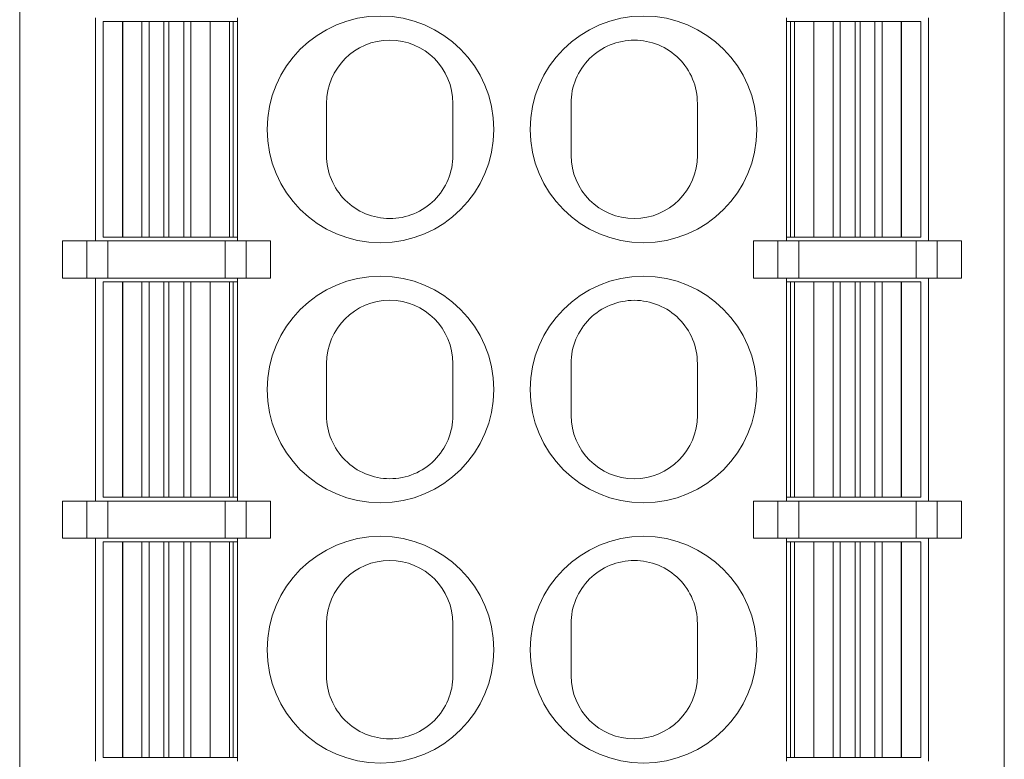
# Model space of a CAD drawing. Units: millimetres. Extents: x 1250 to 2292, y 3250 to 4596.
# Drawn here: x 1353 to 1367, y 3693 to 3703 of the extents above; entities that cross this region are included whole.
import ezdxf

# ---------------------------------------------------------------- set-up
doc = ezdxf.new("R2010")
doc.units = ezdxf.units.MM
doc.layers.add('1', color=7, linetype='Continuous', lineweight=18)

msp = doc.modelspace()

# ---------------------------------------------------------------- linework, layer by layer
at = {"layer": '1', "color": 7, "linetype": 'Continuous'}
for p, q in [((1353.276, 3724.399), (1353.276, 3688.599)), ((1353.276, 3724.399), (1353.276, 3688.599)), ((1366.526, 3688.599), (1366.526, 3724.399)), ((1366.526, 3688.599), (1366.526, 3724.399)), ((1354.296, 3702.749), (1354.296, 3699.749)), ((1354.296, 3702.749), (1354.296, 3699.749)), ((1356.206, 3699.749), (1356.206, 3702.749)), ((1356.206, 3699.749), (1356.206, 3702.749)), ((1363.596, 3702.749), (1363.596, 3699.749)), ((1363.596, 3702.749), (1363.596, 3699.749)), ((1365.506, 3699.749), (1365.506, 3702.749)), ((1365.506, 3699.749), (1365.506, 3702.749)), ((1354.401, 3702.699), (1354.401, 3699.799)), ((1354.401, 3702.699), (1354.661, 3702.699)), ((1354.401, 3702.699), (1354.401, 3699.799)), ((1354.401, 3702.699), (1354.661, 3702.699)), ((1354.661, 3702.699), (1354.663, 3702.699)), ((1354.661, 3702.699), (1354.663, 3702.699)), ((1354.663, 3702.699), (1354.922, 3702.699)), ((1354.663, 3702.699), (1354.922, 3702.699)), ((1354.922, 3702.699), (1355.019, 3702.699)), ((1354.922, 3702.699), (1355.019, 3702.699)), ((1355.019, 3702.699), (1355.218, 3702.699)), ((1355.019, 3702.699), (1355.218, 3702.699)), ((1355.218, 3702.699), (1355.284, 3702.699)), ((1355.218, 3702.699), (1355.284, 3702.699)), ((1355.284, 3702.699), (1355.483, 3702.699)), ((1355.284, 3702.699), (1355.483, 3702.699)), ((1355.483, 3702.699), (1355.58, 3702.699)), ((1355.483, 3702.699), (1355.58, 3702.699)), ((1355.58, 3702.699), (1355.839, 3702.699)), ((1355.58, 3702.699), (1355.839, 3702.699)), ((1355.839, 3702.699), (1355.841, 3702.699)), ((1355.839, 3702.699), (1355.841, 3702.699)), ((1355.841, 3702.699), (1356.101, 3702.699)), ((1355.841, 3702.699), (1356.101, 3702.699)), ((1356.101, 3702.699), (1356.151, 3702.699)), ((1356.101, 3699.799), (1356.101, 3702.699)), ((1356.101, 3702.699), (1356.101, 3702.699)), ((1356.101, 3702.699), (1356.151, 3702.699)), ((1356.101, 3699.799), (1356.101, 3702.699)), ((1356.151, 3699.799), (1356.151, 3702.699)), ((1356.151, 3702.699), (1356.206, 3702.699)), ((1356.151, 3702.699), (1356.206, 3702.699)), ((1356.151, 3699.799), (1356.151, 3702.699)), ((1363.596, 3702.699), (1363.651, 3702.699)), ((1363.596, 3702.699), (1363.651, 3702.699)), ((1363.651, 3702.699), (1363.701, 3702.699)), ((1363.651, 3702.699), (1363.651, 3699.799)), ((1363.651, 3702.699), (1363.651, 3699.799)), ((1363.651, 3702.699), (1363.701, 3702.699)), ((1363.701, 3702.699), (1363.701, 3699.799)), ((1363.701, 3702.699), (1363.961, 3702.699)), ((1363.701, 3702.699), (1363.961, 3702.699)), ((1363.701, 3702.699), (1363.701, 3699.799)), ((1363.963, 3702.699), (1363.961, 3702.699)), ((1363.963, 3702.699), (1363.961, 3702.699)), ((1363.963, 3702.699), (1364.222, 3702.699)), ((1363.963, 3702.699), (1364.222, 3702.699)), ((1364.222, 3702.699), (1364.319, 3702.699)), ((1364.222, 3702.699), (1364.319, 3702.699)), ((1364.319, 3702.699), (1364.518, 3702.699)), ((1364.319, 3702.699), (1364.518, 3702.699)), ((1364.585, 3702.699), (1364.518, 3702.699)), ((1364.585, 3702.699), (1364.518, 3702.699)), ((1364.585, 3702.699), (1364.784, 3702.699)), ((1364.585, 3702.699), (1364.784, 3702.699)), ((1364.784, 3702.699), (1364.881, 3702.699)), ((1364.784, 3702.699), (1364.881, 3702.699)), ((1364.881, 3702.699), (1365.14, 3702.699)), ((1364.881, 3702.699), (1365.14, 3702.699)), ((1365.141, 3702.699), (1365.14, 3702.699)), ((1365.141, 3702.699), (1365.14, 3702.699)), ((1365.141, 3702.699), (1365.401, 3702.699)), ((1365.141, 3702.699), (1365.401, 3702.699)), ((1365.401, 3699.799), (1365.401, 3702.699)), ((1365.401, 3699.799), (1365.401, 3702.699)), ((1357.406, 3701.599), (1357.406, 3700.899)), ((1357.406, 3701.599), (1357.406, 3700.899)), ((1359.106, 3701.599), (1359.106, 3700.899)), ((1359.106, 3701.599), (1359.106, 3700.899)), ((1360.696, 3701.599), (1360.696, 3700.899)), ((1360.696, 3701.599), (1360.696, 3700.899)), ((1362.396, 3701.599), (1362.396, 3700.899)), ((1362.396, 3701.599), (1362.396, 3700.899)), ((1354.661, 3699.799), (1354.401, 3699.799)), ((1354.661, 3699.799), (1354.401, 3699.799)), ((1354.661, 3699.799), (1354.663, 3699.799)), ((1354.661, 3699.799), (1354.663, 3699.799)), ((1354.922, 3699.799), (1354.663, 3699.799)), ((1354.922, 3699.799), (1354.663, 3699.799)), ((1355.019, 3699.799), (1354.922, 3699.799)), ((1355.019, 3699.799), (1354.922, 3699.799)), ((1355.218, 3699.799), (1355.019, 3699.799)), ((1355.218, 3699.799), (1355.019, 3699.799)), ((1355.218, 3699.799), (1355.284, 3699.799)), ((1355.218, 3699.799), (1355.284, 3699.799)), ((1355.483, 3699.799), (1355.284, 3699.799)), ((1355.483, 3699.799), (1355.284, 3699.799)), ((1355.58, 3699.799), (1355.483, 3699.799)), ((1355.58, 3699.799), (1355.483, 3699.799)), ((1355.839, 3699.799), (1355.58, 3699.799)), ((1355.839, 3699.799), (1355.58, 3699.799)), ((1355.839, 3699.799), (1355.841, 3699.799)), ((1355.839, 3699.799), (1355.841, 3699.799)), ((1356.101, 3699.799), (1355.841, 3699.799)), ((1356.101, 3699.799), (1355.841, 3699.799)), ((1356.151, 3699.799), (1356.101, 3699.799)), ((1356.101, 3699.799), (1356.101, 3699.799)), ((1356.151, 3699.799), (1356.101, 3699.799)), ((1356.206, 3699.799), (1356.151, 3699.799)), ((1356.206, 3699.799), (1356.151, 3699.799)), ((1363.651, 3699.799), (1363.596, 3699.799)), ((1363.651, 3699.799), (1363.596, 3699.799)), ((1363.701, 3699.799), (1363.651, 3699.799)), ((1363.701, 3699.799), (1363.651, 3699.799)), ((1363.961, 3699.799), (1363.701, 3699.799)), ((1363.961, 3699.799), (1363.701, 3699.799)), ((1363.701, 3699.799), (1363.701, 3699.799)), ((1363.963, 3699.799), (1363.961, 3699.799)), ((1363.963, 3699.799), (1363.961, 3699.799)), ((1364.222, 3699.799), (1363.963, 3699.799)), ((1364.222, 3699.799), (1363.963, 3699.799)), ((1364.319, 3699.799), (1364.222, 3699.799)), ((1364.319, 3699.799), (1364.222, 3699.799)), ((1364.518, 3699.799), (1364.319, 3699.799)), ((1364.518, 3699.799), (1364.319, 3699.799)), ((1364.585, 3699.799), (1364.518, 3699.799)), ((1364.585, 3699.799), (1364.518, 3699.799)), ((1364.784, 3699.799), (1364.585, 3699.799)), ((1364.784, 3699.799), (1364.585, 3699.799)), ((1364.881, 3699.799), (1364.784, 3699.799)), ((1364.881, 3699.799), (1364.784, 3699.799)), ((1365.14, 3699.799), (1364.881, 3699.799)), ((1365.14, 3699.799), (1364.881, 3699.799)), ((1365.141, 3699.799), (1365.14, 3699.799)), ((1365.141, 3699.799), (1365.14, 3699.799)), ((1365.401, 3699.799), (1365.141, 3699.799)), ((1365.401, 3699.799), (1365.141, 3699.799)), ((1353.851, 3699.249), (1353.851, 3699.749)), ((1353.851, 3699.749), (1354.179, 3699.749)), ((1353.851, 3699.749), (1354.179, 3699.749)), ((1353.851, 3699.249), (1353.851, 3699.749)), ((1354.179, 3699.749), (1354.461, 3699.749)), ((1354.179, 3699.749), (1354.461, 3699.749)), ((1354.461, 3699.749), (1356.041, 3699.749)), ((1354.461, 3699.749), (1356.041, 3699.749)), ((1356.041, 3699.749), (1356.323, 3699.749)), ((1356.041, 3699.749), (1356.323, 3699.749)), ((1356.323, 3699.749), (1356.651, 3699.749)), ((1356.323, 3699.749), (1356.651, 3699.749)), ((1356.651, 3699.249), (1356.651, 3699.749)), ((1356.651, 3699.249), (1356.651, 3699.749)), ((1363.151, 3699.249), (1363.151, 3699.749)), ((1363.479, 3699.749), (1363.151, 3699.749)), ((1363.479, 3699.749), (1363.151, 3699.749)), ((1363.151, 3699.249), (1363.151, 3699.749)), ((1363.479, 3699.749), (1363.761, 3699.749)), ((1363.479, 3699.749), (1363.761, 3699.749)), ((1365.341, 3699.749), (1363.761, 3699.749)), ((1365.341, 3699.749), (1363.761, 3699.749)), ((1365.341, 3699.749), (1365.623, 3699.749)), ((1365.341, 3699.749), (1365.623, 3699.749)), ((1365.951, 3699.749), (1365.623, 3699.749)), ((1365.951, 3699.749), (1365.623, 3699.749)), ((1365.951, 3699.249), (1365.951, 3699.749)), ((1365.951, 3699.249), (1365.951, 3699.749)), ((1353.851, 3699.249), (1354.179, 3699.249)), ((1353.851, 3699.249), (1354.179, 3699.249)), ((1354.461, 3699.249), (1354.179, 3699.249)), ((1354.461, 3699.249), (1354.179, 3699.249)), ((1354.296, 3699.249), (1354.296, 3696.249)), ((1354.296, 3699.249), (1354.296, 3696.249)), ((1354.401, 3699.199), (1354.401, 3696.299)), ((1354.401, 3699.199), (1354.661, 3699.199)), ((1354.401, 3699.199), (1354.401, 3696.299)), ((1354.401, 3699.199), (1354.661, 3699.199)), ((1354.461, 3699.249), (1356.041, 3699.249)), ((1354.461, 3699.249), (1356.041, 3699.249)), ((1354.661, 3699.199), (1354.663, 3699.199)), ((1354.661, 3699.199), (1354.663, 3699.199)), ((1354.663, 3699.199), (1354.922, 3699.199)), ((1354.663, 3699.199), (1354.922, 3699.199)), ((1354.922, 3699.199), (1355.019, 3699.199)), ((1354.922, 3699.199), (1355.019, 3699.199)), ((1355.019, 3699.199), (1355.218, 3699.199)), ((1355.019, 3699.199), (1355.218, 3699.199)), ((1355.218, 3699.199), (1355.284, 3699.199)), ((1355.218, 3699.199), (1355.284, 3699.199)), ((1355.284, 3699.199), (1355.483, 3699.199)), ((1355.284, 3699.199), (1355.483, 3699.199)), ((1355.483, 3699.199), (1355.58, 3699.199)), ((1355.483, 3699.199), (1355.58, 3699.199)), ((1355.58, 3699.199), (1355.839, 3699.199)), ((1355.58, 3699.199), (1355.839, 3699.199)), ((1355.839, 3699.199), (1355.841, 3699.199)), ((1355.839, 3699.199), (1355.841, 3699.199)), ((1355.841, 3699.199), (1356.101, 3699.199)), ((1355.841, 3699.199), (1356.101, 3699.199)), ((1356.323, 3699.249), (1356.041, 3699.249)), ((1356.323, 3699.249), (1356.041, 3699.249)), ((1356.101, 3699.199), (1356.151, 3699.199)), ((1356.101, 3696.299), (1356.101, 3699.199)), ((1356.101, 3699.199), (1356.101, 3699.199)), ((1356.101, 3699.199), (1356.151, 3699.199)), ((1356.101, 3696.299), (1356.101, 3699.199)), ((1356.151, 3696.299), (1356.151, 3699.199)), ((1356.151, 3699.199), (1356.206, 3699.199)), ((1356.151, 3699.199), (1356.206, 3699.199)), ((1356.151, 3696.299), (1356.151, 3699.199)), ((1356.206, 3696.249), (1356.206, 3699.249)), ((1356.206, 3696.249), (1356.206, 3699.249)), ((1356.323, 3699.249), (1356.651, 3699.249)), ((1356.323, 3699.249), (1356.651, 3699.249)), ((1363.479, 3699.249), (1363.151, 3699.249)), ((1363.479, 3699.249), (1363.151, 3699.249)), ((1363.761, 3699.249), (1363.479, 3699.249)), ((1363.761, 3699.249), (1363.479, 3699.249)), ((1363.596, 3699.249), (1363.596, 3696.249)), ((1363.596, 3699.249), (1363.596, 3696.249)), ((1363.596, 3699.199), (1363.651, 3699.199)), ((1363.596, 3699.199), (1363.651, 3699.199)), ((1363.651, 3699.199), (1363.651, 3696.299)), ((1363.651, 3699.199), (1363.701, 3699.199)), ((1363.651, 3699.199), (1363.701, 3699.199)), ((1363.651, 3699.199), (1363.651, 3696.299)), ((1363.701, 3699.199), (1363.961, 3699.199)), ((1363.701, 3699.199), (1363.701, 3696.299)), ((1363.701, 3699.199), (1363.961, 3699.199)), ((1363.701, 3699.199), (1363.701, 3696.299)), ((1363.701, 3699.199), (1363.701, 3699.199)), ((1365.341, 3699.249), (1363.761, 3699.249)), ((1365.341, 3699.249), (1363.761, 3699.249)), ((1363.963, 3699.199), (1363.961, 3699.199)), ((1363.963, 3699.199), (1363.961, 3699.199)), ((1363.963, 3699.199), (1364.222, 3699.199)), ((1363.963, 3699.199), (1364.222, 3699.199)), ((1364.222, 3699.199), (1364.319, 3699.199)), ((1364.222, 3699.199), (1364.319, 3699.199)), ((1364.319, 3699.199), (1364.518, 3699.199)), ((1364.319, 3699.199), (1364.518, 3699.199)), ((1364.585, 3699.199), (1364.518, 3699.199)), ((1364.585, 3699.199), (1364.518, 3699.199)), ((1364.585, 3699.199), (1364.784, 3699.199)), ((1364.585, 3699.199), (1364.784, 3699.199)), ((1364.784, 3699.199), (1364.881, 3699.199)), ((1364.784, 3699.199), (1364.881, 3699.199)), ((1364.881, 3699.199), (1365.14, 3699.199)), ((1364.881, 3699.199), (1365.14, 3699.199)), ((1365.141, 3699.199), (1365.14, 3699.199)), ((1365.141, 3699.199), (1365.14, 3699.199)), ((1365.141, 3699.199), (1365.401, 3699.199)), ((1365.141, 3699.199), (1365.401, 3699.199)), ((1365.623, 3699.249), (1365.341, 3699.249)), ((1365.623, 3699.249), (1365.341, 3699.249)), ((1365.401, 3696.299), (1365.401, 3699.199)), ((1365.401, 3696.299), (1365.401, 3699.199)), ((1365.506, 3696.249), (1365.506, 3699.249)), ((1365.506, 3696.249), (1365.506, 3699.249)), ((1365.951, 3699.249), (1365.623, 3699.249)), ((1365.951, 3699.249), (1365.623, 3699.249)), ((1357.406, 3698.099), (1357.406, 3697.399)), ((1357.406, 3698.099), (1357.406, 3697.399)), ((1359.106, 3698.099), (1359.106, 3697.749)), ((1359.106, 3698.099), (1359.106, 3697.749)), ((1360.696, 3698.099), (1360.696, 3697.749)), ((1360.696, 3698.099), (1360.696, 3697.749)), ((1362.396, 3698.099), (1362.396, 3697.399)), ((1362.396, 3698.099), (1362.396, 3697.399)), ((1359.106, 3697.749), (1359.106, 3697.399)), ((1359.106, 3697.749), (1359.106, 3697.399)), ((1360.696, 3697.399), (1360.696, 3697.749)), ((1360.696, 3697.399), (1360.696, 3697.749)), ((1353.851, 3696.249), (1354.179, 3696.249)), ((1353.851, 3695.749), (1353.851, 3696.249)), ((1353.851, 3695.749), (1353.851, 3696.249)), ((1353.851, 3696.249), (1354.179, 3696.249)), ((1354.179, 3696.249), (1354.461, 3696.249)), ((1354.179, 3696.249), (1354.461, 3696.249)), ((1354.661, 3696.299), (1354.401, 3696.299)), ((1354.661, 3696.299), (1354.401, 3696.299)), ((1354.461, 3696.249), (1356.041, 3696.249)), ((1354.461, 3696.249), (1356.041, 3696.249)), ((1354.661, 3696.299), (1354.663, 3696.299)), ((1354.661, 3696.299), (1354.663, 3696.299)), ((1354.922, 3696.299), (1354.663, 3696.299)), ((1354.922, 3696.299), (1354.663, 3696.299)), ((1355.019, 3696.299), (1354.922, 3696.299)), ((1355.019, 3696.299), (1354.922, 3696.299)), ((1355.218, 3696.299), (1355.019, 3696.299)), ((1355.218, 3696.299), (1355.019, 3696.299)), ((1355.218, 3696.299), (1355.284, 3696.299)), ((1355.218, 3696.299), (1355.284, 3696.299)), ((1355.483, 3696.299), (1355.284, 3696.299)), ((1355.483, 3696.299), (1355.284, 3696.299)), ((1355.58, 3696.299), (1355.483, 3696.299)), ((1355.58, 3696.299), (1355.483, 3696.299)), ((1355.839, 3696.299), (1355.58, 3696.299)), ((1355.839, 3696.299), (1355.58, 3696.299)), ((1355.839, 3696.299), (1355.841, 3696.299)), ((1355.839, 3696.299), (1355.841, 3696.299)), ((1356.101, 3696.299), (1355.841, 3696.299)), ((1356.101, 3696.299), (1355.841, 3696.299)), ((1356.041, 3696.249), (1356.323, 3696.249)), ((1356.041, 3696.249), (1356.323, 3696.249)), ((1356.151, 3696.299), (1356.101, 3696.299)), ((1356.151, 3696.299), (1356.101, 3696.299)), ((1356.206, 3696.299), (1356.151, 3696.299)), ((1356.206, 3696.299), (1356.151, 3696.299)), ((1356.323, 3696.249), (1356.651, 3696.249)), ((1356.323, 3696.249), (1356.651, 3696.249)), ((1356.651, 3695.749), (1356.651, 3696.249)), ((1356.651, 3695.749), (1356.651, 3696.249)), ((1363.151, 3695.749), (1363.151, 3696.249)), ((1363.479, 3696.249), (1363.151, 3696.249)), ((1363.479, 3696.249), (1363.151, 3696.249)), ((1363.151, 3695.749), (1363.151, 3696.249)), ((1363.479, 3696.249), (1363.761, 3696.249)), ((1363.479, 3696.249), (1363.761, 3696.249)), ((1363.651, 3696.299), (1363.596, 3696.299)), ((1363.651, 3696.299), (1363.596, 3696.299)), ((1363.701, 3696.299), (1363.651, 3696.299)), ((1363.701, 3696.299), (1363.651, 3696.299)), ((1363.961, 3696.299), (1363.701, 3696.299)), ((1363.961, 3696.299), (1363.701, 3696.299)), ((1363.701, 3696.299), (1363.701, 3696.299)), ((1365.341, 3696.249), (1363.761, 3696.249)), ((1365.341, 3696.249), (1363.761, 3696.249)), ((1363.963, 3696.299), (1363.961, 3696.299)), ((1363.963, 3696.299), (1363.961, 3696.299)), ((1364.222, 3696.299), (1363.963, 3696.299)), ((1364.222, 3696.299), (1363.963, 3696.299)), ((1364.319, 3696.299), (1364.222, 3696.299)), ((1364.319, 3696.299), (1364.222, 3696.299)), ((1364.518, 3696.299), (1364.319, 3696.299)), ((1364.518, 3696.299), (1364.319, 3696.299)), ((1364.585, 3696.299), (1364.518, 3696.299)), ((1364.585, 3696.299), (1364.518, 3696.299)), ((1364.784, 3696.299), (1364.585, 3696.299)), ((1364.784, 3696.299), (1364.585, 3696.299)), ((1364.881, 3696.299), (1364.784, 3696.299)), ((1364.881, 3696.299), (1364.784, 3696.299)), ((1365.14, 3696.299), (1364.881, 3696.299)), ((1365.14, 3696.299), (1364.881, 3696.299)), ((1365.141, 3696.299), (1365.14, 3696.299)), ((1365.141, 3696.299), (1365.14, 3696.299)), ((1365.401, 3696.299), (1365.141, 3696.299)), ((1365.401, 3696.299), (1365.141, 3696.299)), ((1365.341, 3696.249), (1365.623, 3696.249)), ((1365.341, 3696.249), (1365.623, 3696.249)), ((1365.951, 3696.249), (1365.623, 3696.249)), ((1365.951, 3696.249), (1365.623, 3696.249)), ((1365.951, 3695.749), (1365.951, 3696.249)), ((1365.951, 3695.749), (1365.951, 3696.249)), ((1353.851, 3695.749), (1354.179, 3695.749)), ((1353.851, 3695.749), (1354.179, 3695.749)), ((1354.461, 3695.749), (1354.179, 3695.749)), ((1354.461, 3695.749), (1354.179, 3695.749)), ((1354.296, 3695.749), (1354.296, 3692.749)), ((1354.296, 3695.749), (1354.296, 3692.749)), ((1354.401, 3695.699), (1354.401, 3692.799)), ((1354.401, 3695.699), (1354.661, 3695.699)), ((1354.401, 3695.699), (1354.661, 3695.699)), ((1354.401, 3695.699), (1354.401, 3692.799)), ((1354.461, 3695.749), (1356.041, 3695.749)), ((1354.461, 3695.749), (1356.041, 3695.749)), ((1354.661, 3695.699), (1354.663, 3695.699)), ((1354.661, 3695.699), (1354.663, 3695.699)), ((1354.663, 3695.699), (1354.922, 3695.699)), ((1354.663, 3695.699), (1354.922, 3695.699)), ((1354.922, 3695.699), (1355.019, 3695.699)), ((1354.922, 3695.699), (1355.019, 3695.699)), ((1355.019, 3695.699), (1355.218, 3695.699)), ((1355.019, 3695.699), (1355.218, 3695.699)), ((1355.218, 3695.699), (1355.284, 3695.699)), ((1355.218, 3695.699), (1355.284, 3695.699)), ((1355.284, 3695.699), (1355.483, 3695.699)), ((1355.284, 3695.699), (1355.483, 3695.699)), ((1355.483, 3695.699), (1355.58, 3695.699)), ((1355.483, 3695.699), (1355.58, 3695.699)), ((1355.58, 3695.699), (1355.839, 3695.699)), ((1355.58, 3695.699), (1355.839, 3695.699)), ((1355.839, 3695.699), (1355.841, 3695.699)), ((1355.839, 3695.699), (1355.841, 3695.699)), ((1355.841, 3695.699), (1356.101, 3695.699)), ((1355.841, 3695.699), (1356.101, 3695.699)), ((1356.323, 3695.749), (1356.041, 3695.749)), ((1356.323, 3695.749), (1356.041, 3695.749)), ((1356.101, 3695.699), (1356.151, 3695.699)), ((1356.101, 3692.799), (1356.101, 3695.699)), ((1356.101, 3695.699), (1356.101, 3695.699)), ((1356.101, 3692.799), (1356.101, 3695.699)), ((1356.101, 3695.699), (1356.151, 3695.699)), ((1356.151, 3692.799), (1356.151, 3695.699)), ((1356.151, 3695.699), (1356.206, 3695.699)), ((1356.151, 3692.799), (1356.151, 3695.699)), ((1356.151, 3695.699), (1356.206, 3695.699)), ((1356.206, 3692.749), (1356.206, 3695.749)), ((1356.206, 3692.749), (1356.206, 3695.749)), ((1356.323, 3695.749), (1356.651, 3695.749)), ((1356.323, 3695.749), (1356.651, 3695.749)), ((1363.479, 3695.749), (1363.151, 3695.749)), ((1363.479, 3695.749), (1363.151, 3695.749)), ((1363.761, 3695.749), (1363.479, 3695.749)), ((1363.761, 3695.749), (1363.479, 3695.749)), ((1363.596, 3695.749), (1363.596, 3692.749)), ((1363.596, 3695.749), (1363.596, 3692.749)), ((1363.596, 3695.699), (1363.651, 3695.699)), ((1363.596, 3695.699), (1363.651, 3695.699)), ((1363.651, 3695.699), (1363.701, 3695.699)), ((1363.651, 3695.699), (1363.651, 3692.799)), ((1363.651, 3695.699), (1363.651, 3692.799)), ((1363.651, 3695.699), (1363.701, 3695.699)), ((1363.701, 3695.699), (1363.961, 3695.699)), ((1363.701, 3695.699), (1363.701, 3692.799)), ((1363.701, 3695.699), (1363.701, 3692.799)), ((1363.701, 3695.699), (1363.701, 3695.699)), ((1363.701, 3695.699), (1363.961, 3695.699)), ((1365.341, 3695.749), (1363.761, 3695.749)), ((1365.341, 3695.749), (1363.761, 3695.749)), ((1363.963, 3695.699), (1363.961, 3695.699)), ((1363.963, 3695.699), (1363.961, 3695.699)), ((1363.963, 3695.699), (1364.222, 3695.699)), ((1363.963, 3695.699), (1364.222, 3695.699)), ((1364.222, 3695.699), (1364.319, 3695.699)), ((1364.222, 3695.699), (1364.319, 3695.699)), ((1364.319, 3695.699), (1364.518, 3695.699)), ((1364.319, 3695.699), (1364.518, 3695.699)), ((1364.585, 3695.699), (1364.518, 3695.699)), ((1364.585, 3695.699), (1364.518, 3695.699)), ((1364.585, 3695.699), (1364.784, 3695.699)), ((1364.585, 3695.699), (1364.784, 3695.699)), ((1364.784, 3695.699), (1364.881, 3695.699)), ((1364.784, 3695.699), (1364.881, 3695.699)), ((1364.881, 3695.699), (1365.14, 3695.699)), ((1364.881, 3695.699), (1365.14, 3695.699)), ((1365.141, 3695.699), (1365.14, 3695.699)), ((1365.141, 3695.699), (1365.14, 3695.699)), ((1365.141, 3695.699), (1365.401, 3695.699)), ((1365.141, 3695.699), (1365.401, 3695.699)), ((1365.623, 3695.749), (1365.341, 3695.749)), ((1365.623, 3695.749), (1365.341, 3695.749)), ((1365.401, 3692.799), (1365.401, 3695.699)), ((1365.401, 3692.799), (1365.401, 3695.699)), ((1365.506, 3692.749), (1365.506, 3695.749)), ((1365.506, 3692.749), (1365.506, 3695.749)), ((1365.951, 3695.749), (1365.623, 3695.749)), ((1365.951, 3695.749), (1365.623, 3695.749)), ((1357.406, 3694.599), (1357.406, 3693.899)), ((1357.406, 3694.599), (1357.406, 3693.899)), ((1359.106, 3694.599), (1359.106, 3693.899)), ((1359.106, 3694.599), (1359.106, 3693.899)), ((1360.696, 3694.599), (1360.696, 3693.899)), ((1360.696, 3694.599), (1360.696, 3693.899)), ((1362.396, 3694.599), (1362.396, 3693.899)), ((1362.396, 3694.599), (1362.396, 3693.899)), ((1354.661, 3692.799), (1354.401, 3692.799)), ((1354.661, 3692.799), (1354.401, 3692.799)), ((1354.661, 3692.799), (1354.663, 3692.799)), ((1354.661, 3692.799), (1354.663, 3692.799)), ((1354.922, 3692.799), (1354.663, 3692.799)), ((1354.922, 3692.799), (1354.663, 3692.799)), ((1355.019, 3692.799), (1354.922, 3692.799)), ((1355.019, 3692.799), (1354.922, 3692.799)), ((1355.218, 3692.799), (1355.019, 3692.799)), ((1355.218, 3692.799), (1355.019, 3692.799)), ((1355.218, 3692.799), (1355.284, 3692.799)), ((1355.218, 3692.799), (1355.284, 3692.799)), ((1355.483, 3692.799), (1355.284, 3692.799)), ((1355.483, 3692.799), (1355.284, 3692.799)), ((1355.58, 3692.799), (1355.483, 3692.799)), ((1355.58, 3692.799), (1355.483, 3692.799)), ((1355.839, 3692.799), (1355.58, 3692.799)), ((1355.839, 3692.799), (1355.58, 3692.799)), ((1355.839, 3692.799), (1355.841, 3692.799)), ((1355.839, 3692.799), (1355.841, 3692.799)), ((1356.101, 3692.799), (1355.841, 3692.799)), ((1356.101, 3692.799), (1355.841, 3692.799)), ((1356.151, 3692.799), (1356.101, 3692.799)), ((1356.151, 3692.799), (1356.101, 3692.799)), ((1356.101, 3692.799), (1356.101, 3692.799)), ((1356.206, 3692.799), (1356.151, 3692.799)), ((1356.206, 3692.799), (1356.151, 3692.799)), ((1363.651, 3692.799), (1363.596, 3692.799)), ((1363.651, 3692.799), (1363.596, 3692.799)), ((1363.701, 3692.799), (1363.651, 3692.799)), ((1363.701, 3692.799), (1363.651, 3692.799)), ((1363.961, 3692.799), (1363.701, 3692.799)), ((1363.701, 3692.799), (1363.701, 3692.799)), ((1363.961, 3692.799), (1363.701, 3692.799)), ((1363.963, 3692.799), (1363.961, 3692.799)), ((1363.963, 3692.799), (1363.961, 3692.799)), ((1364.222, 3692.799), (1363.963, 3692.799)), ((1364.222, 3692.799), (1363.963, 3692.799)), ((1364.319, 3692.799), (1364.222, 3692.799)), ((1364.319, 3692.799), (1364.222, 3692.799)), ((1364.518, 3692.799), (1364.319, 3692.799)), ((1364.518, 3692.799), (1364.319, 3692.799)), ((1364.585, 3692.799), (1364.518, 3692.799)), ((1364.585, 3692.799), (1364.518, 3692.799)), ((1364.784, 3692.799), (1364.585, 3692.799)), ((1364.784, 3692.799), (1364.585, 3692.799)), ((1364.881, 3692.799), (1364.784, 3692.799)), ((1364.881, 3692.799), (1364.784, 3692.799)), ((1365.14, 3692.799), (1364.881, 3692.799)), ((1365.14, 3692.799), (1364.881, 3692.799)), ((1365.141, 3692.799), (1365.14, 3692.799)), ((1365.141, 3692.799), (1365.14, 3692.799)), ((1365.401, 3692.799), (1365.141, 3692.799)), ((1365.401, 3692.799), (1365.141, 3692.799))]:
    msp.add_line(p, q, dxfattribs=at)
at = {"layer": '1', "color": 7, "linetype": 'Continuous', "lineweight": 5}
for p, q in [((1354.661, 3699.799), (1354.661, 3702.699)), ((1354.661, 3699.799), (1354.661, 3702.699)), ((1354.663, 3702.699), (1354.663, 3699.799)), ((1354.663, 3702.699), (1354.663, 3699.799)), ((1354.922, 3699.799), (1354.922, 3702.699)), ((1354.922, 3699.799), (1354.922, 3702.699)), ((1355.019, 3702.699), (1355.019, 3699.799)), ((1355.019, 3702.699), (1355.019, 3699.799)), ((1355.218, 3699.799), (1355.218, 3702.699)), ((1355.218, 3699.799), (1355.218, 3702.699)), ((1355.284, 3702.699), (1355.284, 3699.799)), ((1355.284, 3702.699), (1355.284, 3699.799)), ((1355.483, 3699.799), (1355.483, 3702.699)), ((1355.483, 3699.799), (1355.483, 3702.699)), ((1355.58, 3702.699), (1355.58, 3699.799)), ((1355.58, 3702.699), (1355.58, 3699.799)), ((1355.839, 3699.799), (1355.839, 3702.699)), ((1355.839, 3699.799), (1355.839, 3702.699)), ((1355.841, 3702.699), (1355.841, 3699.799)), ((1355.841, 3702.699), (1355.841, 3699.799)), ((1356.101, 3699.799), (1356.101, 3702.699)), ((1356.101, 3699.799), (1356.101, 3702.699)), ((1363.701, 3702.699), (1363.701, 3699.799)), ((1363.701, 3702.699), (1363.701, 3699.799)), ((1363.961, 3699.799), (1363.961, 3702.699)), ((1363.961, 3699.799), (1363.961, 3702.699)), ((1363.963, 3702.699), (1363.963, 3699.799)), ((1363.963, 3702.699), (1363.963, 3699.799)), ((1364.222, 3699.799), (1364.222, 3702.699)), ((1364.222, 3699.799), (1364.222, 3702.699)), ((1364.319, 3702.699), (1364.319, 3699.799)), ((1364.319, 3702.699), (1364.319, 3699.799)), ((1364.518, 3699.799), (1364.518, 3702.699)), ((1364.518, 3699.799), (1364.518, 3702.699)), ((1364.585, 3702.699), (1364.585, 3699.799)), ((1364.585, 3702.699), (1364.585, 3699.799)), ((1364.784, 3699.799), (1364.784, 3702.699)), ((1364.784, 3699.799), (1364.784, 3702.699)), ((1364.881, 3702.699), (1364.881, 3699.799)), ((1364.881, 3702.699), (1364.881, 3699.799)), ((1365.14, 3699.799), (1365.14, 3702.699)), ((1365.14, 3699.799), (1365.14, 3702.699)), ((1365.141, 3702.699), (1365.141, 3699.799)), ((1365.141, 3702.699), (1365.141, 3699.799)), ((1354.179, 3699.249), (1354.179, 3699.749)), ((1354.179, 3699.249), (1354.179, 3699.749)), ((1354.461, 3699.749), (1354.461, 3699.249)), ((1354.461, 3699.749), (1354.461, 3699.249)), ((1356.041, 3699.249), (1356.041, 3699.749)), ((1356.041, 3699.249), (1356.041, 3699.749)), ((1356.323, 3699.749), (1356.323, 3699.249)), ((1356.323, 3699.749), (1356.323, 3699.249)), ((1363.479, 3699.249), (1363.479, 3699.749)), ((1363.479, 3699.249), (1363.479, 3699.749)), ((1363.761, 3699.749), (1363.761, 3699.249)), ((1363.761, 3699.749), (1363.761, 3699.249)), ((1365.341, 3699.249), (1365.341, 3699.749)), ((1365.341, 3699.249), (1365.341, 3699.749)), ((1365.623, 3699.749), (1365.623, 3699.249)), ((1365.623, 3699.749), (1365.623, 3699.249)), ((1354.661, 3696.299), (1354.661, 3699.199)), ((1354.661, 3696.299), (1354.661, 3699.199)), ((1354.663, 3699.199), (1354.663, 3696.299)), ((1354.663, 3699.199), (1354.663, 3696.299)), ((1354.922, 3696.299), (1354.922, 3699.199)), ((1354.922, 3696.299), (1354.922, 3699.199)), ((1355.019, 3699.199), (1355.019, 3696.299)), ((1355.019, 3699.199), (1355.019, 3696.299)), ((1355.218, 3696.299), (1355.218, 3699.199)), ((1355.218, 3696.299), (1355.218, 3699.199)), ((1355.284, 3699.199), (1355.284, 3696.299)), ((1355.284, 3699.199), (1355.284, 3696.299)), ((1355.483, 3696.299), (1355.483, 3699.199)), ((1355.483, 3696.299), (1355.483, 3699.199)), ((1355.58, 3699.199), (1355.58, 3696.299)), ((1355.58, 3699.199), (1355.58, 3696.299)), ((1355.839, 3696.299), (1355.839, 3699.199)), ((1355.839, 3696.299), (1355.839, 3699.199)), ((1355.841, 3699.199), (1355.841, 3696.299)), ((1355.841, 3699.199), (1355.841, 3696.299)), ((1356.101, 3696.299), (1356.101, 3699.199)), ((1356.101, 3696.299), (1356.101, 3699.199)), ((1363.701, 3699.199), (1363.701, 3696.299)), ((1363.701, 3699.199), (1363.701, 3696.299)), ((1363.961, 3696.299), (1363.961, 3699.199)), ((1363.961, 3696.299), (1363.961, 3699.199)), ((1363.963, 3699.199), (1363.963, 3696.299)), ((1363.963, 3699.199), (1363.963, 3696.299)), ((1364.222, 3696.299), (1364.222, 3699.199)), ((1364.222, 3696.299), (1364.222, 3699.199)), ((1364.319, 3699.199), (1364.319, 3696.299)), ((1364.319, 3699.199), (1364.319, 3696.299)), ((1364.518, 3696.299), (1364.518, 3699.199)), ((1364.518, 3696.299), (1364.518, 3699.199)), ((1364.585, 3699.199), (1364.585, 3696.299)), ((1364.585, 3699.199), (1364.585, 3696.299)), ((1364.784, 3696.299), (1364.784, 3699.199)), ((1364.784, 3696.299), (1364.784, 3699.199)), ((1364.881, 3699.199), (1364.881, 3696.299)), ((1364.881, 3699.199), (1364.881, 3696.299)), ((1365.14, 3696.299), (1365.14, 3699.199)), ((1365.14, 3696.299), (1365.14, 3699.199)), ((1365.141, 3699.199), (1365.141, 3696.299)), ((1365.141, 3699.199), (1365.141, 3696.299)), ((1354.179, 3695.749), (1354.179, 3696.249)), ((1354.179, 3695.749), (1354.179, 3696.249)), ((1354.461, 3696.249), (1354.461, 3695.749)), ((1354.461, 3696.249), (1354.461, 3695.749)), ((1356.041, 3695.749), (1356.041, 3696.249)), ((1356.041, 3695.749), (1356.041, 3696.249)), ((1356.323, 3696.249), (1356.323, 3695.749)), ((1356.323, 3696.249), (1356.323, 3695.749)), ((1363.479, 3695.749), (1363.479, 3696.249)), ((1363.479, 3695.749), (1363.479, 3696.249)), ((1363.761, 3696.249), (1363.761, 3695.749)), ((1363.761, 3696.249), (1363.761, 3695.749)), ((1365.341, 3695.749), (1365.341, 3696.249)), ((1365.341, 3695.749), (1365.341, 3696.249)), ((1365.623, 3696.249), (1365.623, 3695.749)), ((1365.623, 3696.249), (1365.623, 3695.749)), ((1354.661, 3692.799), (1354.661, 3695.699)), ((1354.661, 3692.799), (1354.661, 3695.699)), ((1354.663, 3695.699), (1354.663, 3692.799)), ((1354.663, 3695.699), (1354.663, 3692.799)), ((1354.922, 3692.799), (1354.922, 3695.699)), ((1354.922, 3692.799), (1354.922, 3695.699)), ((1355.019, 3695.699), (1355.019, 3692.799)), ((1355.019, 3695.699), (1355.019, 3692.799)), ((1355.218, 3692.799), (1355.218, 3695.699)), ((1355.218, 3692.799), (1355.218, 3695.699)), ((1355.284, 3695.699), (1355.284, 3692.799)), ((1355.284, 3695.699), (1355.284, 3692.799)), ((1355.483, 3692.799), (1355.483, 3695.699)), ((1355.483, 3692.799), (1355.483, 3695.699)), ((1355.58, 3695.699), (1355.58, 3692.799)), ((1355.58, 3695.699), (1355.58, 3692.799)), ((1355.839, 3692.799), (1355.839, 3695.699)), ((1355.839, 3692.799), (1355.839, 3695.699)), ((1355.841, 3695.699), (1355.841, 3692.799)), ((1355.841, 3695.699), (1355.841, 3692.799)), ((1356.101, 3692.799), (1356.101, 3695.699)), ((1356.101, 3692.799), (1356.101, 3695.699)), ((1363.701, 3695.699), (1363.701, 3692.799)), ((1363.701, 3695.699), (1363.701, 3692.799)), ((1363.961, 3692.799), (1363.961, 3695.699)), ((1363.961, 3692.799), (1363.961, 3695.699)), ((1363.963, 3695.699), (1363.963, 3692.799)), ((1363.963, 3695.699), (1363.963, 3692.799)), ((1364.222, 3692.799), (1364.222, 3695.699)), ((1364.222, 3692.799), (1364.222, 3695.699)), ((1364.319, 3695.699), (1364.319, 3692.799)), ((1364.319, 3695.699), (1364.319, 3692.799)), ((1364.518, 3692.799), (1364.518, 3695.699)), ((1364.518, 3692.799), (1364.518, 3695.699)), ((1364.585, 3695.699), (1364.585, 3692.799)), ((1364.585, 3695.699), (1364.585, 3692.799)), ((1364.784, 3692.799), (1364.784, 3695.699)), ((1364.784, 3692.799), (1364.784, 3695.699)), ((1364.881, 3695.699), (1364.881, 3692.799)), ((1364.881, 3695.699), (1364.881, 3692.799)), ((1365.14, 3692.799), (1365.14, 3695.699)), ((1365.14, 3692.799), (1365.14, 3695.699)), ((1365.141, 3695.699), (1365.141, 3692.799)), ((1365.141, 3695.699), (1365.141, 3692.799))]:
    msp.add_line(p, q, dxfattribs=at)
at = {"layer": '1', "color": 7, "linetype": 'Continuous'}
for centre in [(1358.131, 3701.249), (1358.131, 3701.249), (1361.671, 3701.249), (1361.671, 3701.249), (1358.131, 3697.749), (1358.131, 3697.749), (1361.671, 3697.749), (1361.671, 3697.749), (1358.131, 3694.249), (1358.131, 3694.249), (1361.671, 3694.249), (1361.671, 3694.249)]:
    msp.add_circle(centre, 1.525, dxfattribs=at)
for centre, start, end in [((1358.256, 3701.599), 360, 180), ((1358.256, 3701.599), 360, 180), ((1361.546, 3700.899), 180, 0), ((1361.546, 3700.899), 180, 0), ((1358.256, 3698.099), 360, 180), ((1358.256, 3698.099), 360, 180), ((1361.546, 3697.399), 180, 360), ((1361.546, 3697.399), 180, 360), ((1358.256, 3694.599), 0, 180), ((1358.256, 3694.599), 0, 180), ((1361.546, 3693.899), 180, 360), ((1361.546, 3693.899), 180, 360)]:
    msp.add_arc(centre, 0.85, start, end, dxfattribs=at)
for points in [[(1362.396, 3701.599), (1362.396, 3701.712), (1362.374, 3701.822), (1362.289, 3702.028), (1362.226, 3702.122), (1362.069, 3702.279), (1361.974, 3702.342), (1361.769, 3702.427), (1361.658, 3702.449), (1361.436, 3702.449), (1361.325, 3702.427), (1361.119, 3702.342), (1361.025, 3702.28), (1360.787, 3702.042), (1360.696, 3701.824), (1360.696, 3701.599)], [(1362.396, 3701.599), (1362.396, 3701.712), (1362.374, 3701.822), (1362.289, 3702.028), (1362.226, 3702.122), (1362.069, 3702.279), (1361.974, 3702.342), (1361.769, 3702.427), (1361.658, 3702.449), (1361.436, 3702.449), (1361.325, 3702.427), (1361.119, 3702.342), (1361.025, 3702.28), (1360.787, 3702.042), (1360.696, 3701.824), (1360.696, 3701.599)], [(1357.406, 3700.899), (1357.406, 3700.787), (1357.428, 3700.677), (1357.514, 3700.471), (1357.577, 3700.377), (1357.734, 3700.22), (1357.828, 3700.156), (1358.033, 3700.072), (1358.145, 3700.049), (1358.366, 3700.049), (1358.478, 3700.071), (1358.684, 3700.156), (1358.777, 3700.218), (1359.016, 3700.456), (1359.106, 3700.675), (1359.106, 3700.899)], [(1357.406, 3700.899), (1357.406, 3700.787), (1357.428, 3700.677), (1357.514, 3700.471), (1357.577, 3700.377), (1357.734, 3700.22), (1357.828, 3700.156), (1358.033, 3700.072), (1358.145, 3700.049), (1358.366, 3700.049), (1358.478, 3700.071), (1358.684, 3700.156), (1358.777, 3700.218), (1359.016, 3700.456), (1359.106, 3700.675), (1359.106, 3700.899)], [(1362.396, 3698.099), (1362.396, 3698.212), (1362.374, 3698.322), (1362.289, 3698.528), (1362.226, 3698.622), (1362.069, 3698.779), (1361.974, 3698.842), (1361.769, 3698.927), (1361.658, 3698.949), (1361.436, 3698.949), (1361.325, 3698.927), (1361.119, 3698.842), (1361.025, 3698.78), (1360.787, 3698.542), (1360.696, 3698.324), (1360.696, 3698.099)], [(1362.396, 3698.099), (1362.396, 3698.212), (1362.374, 3698.322), (1362.289, 3698.528), (1362.226, 3698.622), (1362.069, 3698.779), (1361.974, 3698.842), (1361.769, 3698.927), (1361.658, 3698.949), (1361.436, 3698.949), (1361.325, 3698.927), (1361.119, 3698.842), (1361.025, 3698.78), (1360.787, 3698.542), (1360.696, 3698.324), (1360.696, 3698.099)], [(1357.406, 3697.399), (1357.406, 3697.287), (1357.428, 3697.177), (1357.514, 3696.971), (1357.577, 3696.877), (1357.734, 3696.72), (1357.828, 3696.656), (1358.033, 3696.572), (1358.145, 3696.549), (1358.366, 3696.549), (1358.478, 3696.571), (1358.684, 3696.656), (1358.777, 3696.718), (1359.016, 3696.956), (1359.106, 3697.175), (1359.106, 3697.399)], [(1357.406, 3697.399), (1357.406, 3697.287), (1357.428, 3697.177), (1357.514, 3696.971), (1357.577, 3696.877), (1357.734, 3696.72), (1357.828, 3696.656), (1358.033, 3696.572), (1358.145, 3696.549), (1358.366, 3696.549), (1358.478, 3696.571), (1358.684, 3696.656), (1358.777, 3696.718), (1359.016, 3696.956), (1359.106, 3697.175), (1359.106, 3697.399)], [(1362.396, 3694.599), (1362.396, 3694.712), (1362.374, 3694.822), (1362.289, 3695.028), (1362.226, 3695.122), (1362.069, 3695.279), (1361.974, 3695.342), (1361.769, 3695.427), (1361.658, 3695.449), (1361.436, 3695.449), (1361.325, 3695.427), (1361.119, 3695.342), (1361.025, 3695.28), (1360.787, 3695.042), (1360.696, 3694.824), (1360.696, 3694.599)], [(1362.396, 3694.599), (1362.396, 3694.712), (1362.374, 3694.822), (1362.289, 3695.028), (1362.226, 3695.122), (1362.069, 3695.279), (1361.974, 3695.342), (1361.769, 3695.427), (1361.658, 3695.449), (1361.436, 3695.449), (1361.325, 3695.427), (1361.119, 3695.342), (1361.025, 3695.28), (1360.787, 3695.042), (1360.696, 3694.824), (1360.696, 3694.599)], [(1357.406, 3693.899), (1357.406, 3693.787), (1357.428, 3693.677), (1357.514, 3693.471), (1357.577, 3693.377), (1357.734, 3693.22), (1357.828, 3693.156), (1358.033, 3693.072), (1358.145, 3693.049), (1358.366, 3693.049), (1358.478, 3693.071), (1358.684, 3693.156), (1358.777, 3693.218), (1359.016, 3693.456), (1359.106, 3693.675), (1359.106, 3693.899)], [(1357.406, 3693.899), (1357.406, 3693.787), (1357.428, 3693.677), (1357.514, 3693.471), (1357.577, 3693.377), (1357.734, 3693.22), (1357.828, 3693.156), (1358.033, 3693.072), (1358.145, 3693.049), (1358.366, 3693.049), (1358.478, 3693.071), (1358.684, 3693.156), (1358.777, 3693.218), (1359.016, 3693.456), (1359.106, 3693.675), (1359.106, 3693.899)]]:
    msp.add_open_spline(points, degree=3, knots=[0, 0, 0, 0, 0.332832, 0.332832, 0.665665, 0.665665, 0.998497, 0.998497, 1.331329, 1.331329, 1.664162, 1.664162, 1.996994, 1.996994, 2.662659, 2.662659, 2.662659, 2.662659], dxfattribs=at)

doc.saveas('drawing.dxf')
